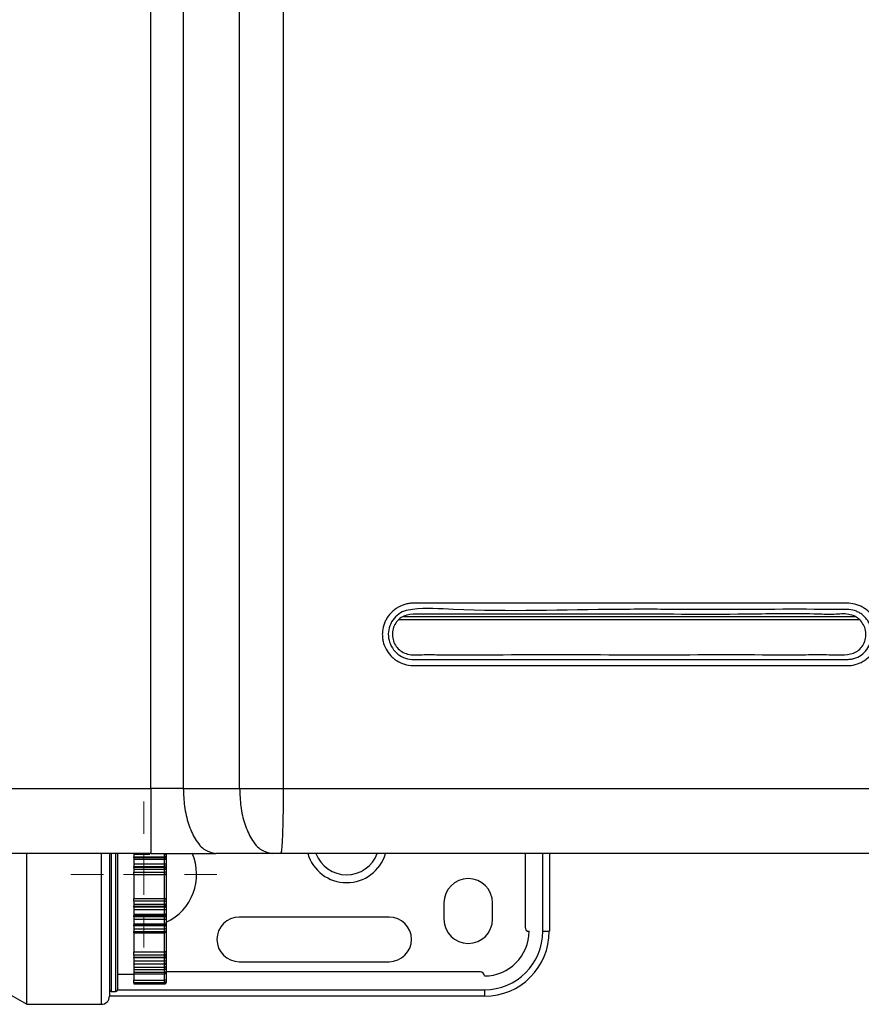
# Model space of a CAD drawing. Units: millimetres. Extents: x 802 to 8275, y -361 to 3416.
# Drawn here: x 2406 to 2510, y 1229 to 1350 of the extents above; entities that cross this region are included whole.
import ezdxf

# ---------------------------------------------------------------- set-up
doc = ezdxf.new("R2010")
doc.units = ezdxf.units.MM
doc.layers.add('Dimensions', color=8, linetype='Continuous', lineweight=13)

# ---------------------------------------------------------------- blocks, each defined once
blk = doc.blocks.new('SW_CENTERMARKSYMBOL_1')
at = {"layer": 'Dimensions', "color": 0}
for p, q in [((0, 1), (0, 1.8)), ((0, 0), (0, 0.5)), ((-1, 0), (-1.8, 0)), ((0, 0), (-0.5, 0)), ((0, 0), (0, -0.5)), ((0, 0), (0.5, 0)), ((1, 0), (1.8, 0)), ((0, -1), (0, -1.8))]:
    blk.add_line(p, q, dxfattribs=at)

msp = doc.modelspace()

# ---------------------------------------------------------------- linework, layer by layer
at = {"color": 7, "linetype": 'Continuous', "lineweight": 25}
for p, q in [((2422.14, 1255.64), (2422.14, 1857.78)), ((2426.14, 1857.78), (2426.14, 1255.64)), ((2433.08, 1255.64), (2433.08, 1857.78)), ((2438.46, 1857.78), (2438.46, 1255.64)), ((2340.41, 1255.64), (2422.14, 1255.64)), ((2426.14, 1255.64), (2433.08, 1255.64)), ((2433.08, 1255.64), (2438.46, 1255.64)), ((2422.14, 1247.64), (2340.41, 1247.64)), ((2406.82, 1229.04), (2406.82, 1247.68)), ((2417.03, 1247.69), (2417.03, 1230.04)), ((2418.03, 1247.67), (2418.03, 1243.54)), ((2420.03, 1247.56), (2422.02, 1247.56)), ((2420.03, 1247.56), (2420.03, 1247.24)), ((2420.03, 1247.24), (2423.83, 1247.24)), ((2420.03, 1247.11), (2420.03, 1247.24)), ((2423.83, 1247.11), (2420.03, 1247.11)), ((2420.03, 1247.11), (2420.03, 1246.94)), ((2420.03, 1246.94), (2423.83, 1246.94)), ((2420.03, 1246.94), (2420.03, 1246.36)), ((2423.83, 1247.24), (2423.83, 1247.56)), ((2423.83, 1247.11), (2423.83, 1247.24)), ((2423.83, 1246.94), (2423.83, 1247.11)), ((2423.83, 1246.36), (2423.83, 1246.94)), ((2424.03, 1247.57), (2424.03, 1247.32)), ((2424.03, 1247.32), (2424.03, 1246.94)), ((2424.03, 1246.94), (2424.03, 1246.8)), ((2424.03, 1246.8), (2424.03, 1246.39)), ((2437.08, 1247.64), (2430.14, 1247.64)), ((2438.15, 1247.64), (2437.08, 1247.64)), ((2468.29, 1247.64), (2468.29, 1238.54)), ((2471.29, 1247.64), (2471.29, 1238.04)), ((2420.03, 1246.36), (2423.83, 1246.36)), ((2420.03, 1246.36), (2420.03, 1246.05)), ((2420.03, 1246.05), (2423.83, 1246.05)), ((2420.03, 1245.92), (2420.03, 1246.05)), ((2423.83, 1245.92), (2420.03, 1245.92)), ((2420.03, 1245.92), (2420.03, 1245.72)), ((2420.03, 1245.72), (2423.83, 1245.72)), ((2420.03, 1245.72), (2420.03, 1245.34)), ((2423.83, 1246.05), (2423.83, 1246.36)), ((2423.83, 1245.92), (2423.83, 1246.05)), ((2423.83, 1245.72), (2423.83, 1245.92)), ((2423.83, 1245.34), (2423.83, 1245.72)), ((2424.03, 1246.39), (2424.03, 1246.15)), ((2424.03, 1246.15), (2424.03, 1245.76)), ((2424.03, 1245.76), (2424.03, 1245.6)), ((2424.03, 1245.6), (2424.03, 1245.31)), ((2420.03, 1245), (2420.03, 1245.34)), ((2420.03, 1245.34), (2423.83, 1245.34)), ((2423.83, 1245), (2420.03, 1245)), ((2420.03, 1245), (2420.03, 1244.4)), ((2420.03, 1244.4), (2420.03, 1242.69)), ((2423.83, 1245), (2423.83, 1245.34)), ((2423.83, 1242.09), (2423.83, 1245)), ((2424.03, 1245.31), (2424.03, 1245.19)), ((2424.03, 1245.19), (2424.03, 1241.89)), ((2418.03, 1243.54), (2418.03, 1230.84)), ((2420.03, 1242.69), (2420.03, 1242.09)), ((2420.03, 1242.09), (2423.83, 1242.09)), ((2420.03, 1241.75), (2420.03, 1242.09)), ((2423.83, 1241.75), (2423.83, 1242.09)), ((2423.83, 1241.75), (2420.03, 1241.75)), ((2420.03, 1241.75), (2420.03, 1241.37)), ((2420.03, 1241.37), (2423.83, 1241.37)), ((2420.03, 1241.37), (2420.03, 1241.16)), ((2420.03, 1241.16), (2423.83, 1241.16)), ((2420.03, 1241.03), (2420.03, 1241.16)), ((2423.83, 1241.03), (2420.03, 1241.03)), ((2420.03, 1241.03), (2420.03, 1240.73)), ((2420.03, 1240.73), (2423.83, 1240.73)), ((2420.03, 1240.73), (2420.03, 1240.15)), ((2423.83, 1241.37), (2423.83, 1241.75)), ((2423.83, 1241.16), (2423.83, 1241.37)), ((2423.83, 1241.03), (2423.83, 1241.16)), ((2423.83, 1240.73), (2423.83, 1241.03)), ((2423.83, 1240.15), (2423.83, 1240.73)), ((2424.03, 1241.89), (2424.03, 1241.78)), ((2424.03, 1241.78), (2424.03, 1241.48)), ((2424.03, 1241.48), (2424.03, 1241.32)), ((2424.03, 1241.32), (2424.03, 1240.93)), ((2424.03, 1240.93), (2424.03, 1240.7)), ((2424.03, 1240.7), (2424.03, 1240.28)), ((2458.28, 1241.54), (2458.28, 1239.54)), ((2464.29, 1239.54), (2464.29, 1241.54)), ((2420.03, 1240.15), (2423.83, 1240.15)), ((2420.03, 1240.15), (2420.03, 1239.97)), ((2420.03, 1239.97), (2423.83, 1239.97)), ((2420.03, 1239.84), (2420.03, 1239.97)), ((2423.83, 1239.84), (2420.03, 1239.84)), ((2420.03, 1239.84), (2420.03, 1239.52)), ((2420.03, 1239.52), (2423.83, 1239.52)), ((2420.03, 1239.52), (2420.03, 1238.96)), ((2423.83, 1239.97), (2423.83, 1240.15)), ((2423.83, 1239.84), (2423.83, 1239.97)), ((2423.83, 1239.52), (2423.83, 1239.84)), ((2423.83, 1238.96), (2423.83, 1239.52)), ((2424.03, 1240.28), (2424.03, 1240.15)), ((2424.03, 1240.15), (2424.03, 1239.76)), ((2424.03, 1239.76), (2424.03, 1239.52)), ((2424.03, 1239.52), (2424.03, 1239.11)), ((2451.53, 1239.79), (2433.03, 1239.79)), ((2420.03, 1238.96), (2423.83, 1238.96)), ((2420.03, 1238.96), (2420.03, 1238.82)), ((2420.03, 1238.82), (2423.83, 1238.82)), ((2420.03, 1238.7), (2420.03, 1238.82)), ((2423.83, 1238.7), (2420.03, 1238.7)), ((2420.03, 1238.7), (2420.03, 1238.36)), ((2420.03, 1238.36), (2423.83, 1238.36)), ((2420.03, 1238.36), (2420.03, 1238.02)), ((2423.83, 1238.82), (2423.83, 1238.96)), ((2423.83, 1238.7), (2423.83, 1238.82)), ((2423.83, 1238.36), (2423.83, 1238.7)), ((2423.83, 1238.02), (2423.83, 1238.36)), ((2424.03, 1239.11), (2424.03, 1239)), ((2424.03, 1239), (2424.03, 1238.64)), ((2424.03, 1238.64), (2424.03, 1238.38)), ((2424.03, 1238.38), (2424.03, 1238.11)), ((2420.03, 1238.02), (2423.83, 1238.02)), ((2420.03, 1237.86), (2420.03, 1238.02)), ((2420.03, 1237.9), (2420.03, 1236.52)), ((2420.03, 1237.86), (2423.83, 1237.86)), ((2424.03, 1238.11), (2424.03, 1238.06)), ((2424.03, 1238.06), (2424.03, 1235.39)), ((2470.49, 1238.04), (2471.29, 1238.04)), ((2420.03, 1236.52), (2420.03, 1235.52)), ((2420.03, 1235.52), (2423.83, 1235.52)), ((2420.03, 1235.12), (2420.03, 1235.52)), ((2423.83, 1235.12), (2420.03, 1235.12)), ((2420.03, 1235.12), (2420.03, 1234.85)), ((2420.03, 1234.85), (2423.83, 1234.85)), ((2420.03, 1234.85), (2423.83, 1234.85)), ((2420.03, 1234.85), (2420.03, 1234.85)), ((2420.03, 1234.76), (2420.03, 1234.85)), ((2423.83, 1234.76), (2420.03, 1234.76)), ((2420.03, 1234.76), (2420.03, 1234.41)), ((2423.83, 1235.12), (2423.83, 1235.52)), ((2423.83, 1234.85), (2423.83, 1235.12)), ((2423.83, 1234.85), (2423.83, 1234.85)), ((2423.83, 1234.76), (2423.83, 1234.85)), ((2423.83, 1234.41), (2423.83, 1234.76)), ((2424.03, 1235.39), (2424.03, 1235.26)), ((2424.03, 1235.26), (2424.03, 1235.05)), ((2424.03, 1235.05), (2424.03, 1235.05)), ((2424.03, 1235.05), (2424.03, 1234.78)), ((2424.03, 1234.78), (2424.03, 1234.51)), ((2420.03, 1234.41), (2423.83, 1234.41)), ((2420.03, 1234.41), (2420.03, 1234.03)), ((2420.03, 1234.03), (2423.83, 1234.03)), ((2420.03, 1233.99), (2420.03, 1234.03)), ((2423.83, 1233.99), (2420.03, 1233.99)), ((2420.03, 1233.99), (2420.03, 1233.64)), ((2420.03, 1233.64), (2423.83, 1233.64)), ((2420.03, 1233.64), (2420.03, 1233.32)), ((2423.83, 1234.03), (2423.83, 1234.41)), ((2423.83, 1233.64), (2423.83, 1233.99)), ((2423.83, 1233.32), (2423.83, 1233.64)), ((2424.03, 1234.51), (2424.03, 1234.24)), ((2424.03, 1234.24), (2424.03, 1234.03)), ((2424.03, 1234.03), (2424.03, 1233.76)), ((2424.03, 1233.76), (2424.03, 1233.53)), ((2424.03, 1233.53), (2424.03, 1233.39)), ((2433.03, 1234.29), (2451.53, 1234.29)), ((2418.03, 1232.74), (2420.03, 1232.74)), ((2420.03, 1233.32), (2423.83, 1233.32)), ((2420.03, 1233.32), (2420.03, 1232.99)), ((2420.03, 1232.99), (2423.83, 1232.99)), ((2420.03, 1232.99), (2420.03, 1232.81)), ((2420.03, 1232.81), (2423.83, 1232.81)), ((2420.03, 1232.78), (2420.03, 1232.81)), ((2420.03, 1232.78), (2423.83, 1232.78)), ((2420.03, 1232.78), (2420.03, 1232.02)), ((2423.83, 1232.81), (2423.83, 1232.99)), ((2424.03, 1233.39), (2424.03, 1233.13)), ((2424.03, 1233.13), (2424.03, 1232.99)), ((2462.78, 1233.04), (2424.03, 1233.04)), ((2424.03, 1232.99), (2424.03, 1232.98)), ((2424.03, 1232.98), (2424.03, 1232.01)), ((2403.36, 1231.04), (2406.82, 1229.04)), ((2420.03, 1232.02), (2423.83, 1232.02)), ((2420.03, 1231.7), (2420.03, 1232.02)), ((2423.83, 1231.7), (2420.03, 1231.7)), ((2420.03, 1231.7), (2420.03, 1231.65)), ((2420.03, 1231.65), (2423.83, 1231.65)), ((2420.03, 1231.65), (2420.03, 1231.58)), ((2420.03, 1231.58), (2423.83, 1231.58)), ((2420.03, 1231.58), (2420.03, 1231.55)), ((2420.03, 1231.55), (2423.83, 1231.55)), ((2423.83, 1231.7), (2423.83, 1232.02)), ((2423.83, 1231.65), (2423.83, 1231.7)), ((2423.83, 1231.55), (2423.83, 1231.58)), ((2424.03, 1232.01), (2424.03, 1231.9)), ((2424.03, 1231.9), (2424.03, 1231.85)), ((2424.03, 1231.85), (2424.03, 1231.77)), ((2424.03, 1231.77), (2424.03, 1231.75)), ((2463.28, 1230.04), (2417.03, 1230.04)), ((2417.23, 1230.64), (2417.83, 1230.64)), ((2463.28, 1230.84), (2463.28, 1230.04)), ((2406.82, 1229.04), (2416.03, 1229.04))]:
    msp.add_line(p, q, dxfattribs=at)
at = {"color": 8, "linetype": 'Continuous', "lineweight": 25}
for p, q in [((2452.7, 1276.47), (2509.54, 1276.47)), ((2453.29, 1276.87), (2508.97, 1276.87)), ((2416.03, 1229.04), (2416.03, 1247.65)), ((2417.23, 1247.7), (2417.23, 1230.64)), ((2417.83, 1243.54), (2417.83, 1247.65)), ((2470.49, 1238.04), (2470.49, 1247.64)), ((2417.83, 1230.64), (2417.83, 1243.54)), ((2423.83, 1237.86), (2423.83, 1238.02)), ((2423.83, 1235.52), (2423.83, 1237.86)), ((2423.83, 1233.99), (2423.83, 1234.03)), ((2423.83, 1232.99), (2423.83, 1233.32)), ((2423.83, 1232.78), (2423.83, 1232.81)), ((2423.83, 1232.02), (2423.83, 1232.78)), ((2423.83, 1231.58), (2423.83, 1231.65)), ((2418.03, 1230.84), (2463.28, 1230.84))]:
    msp.add_line(p, q, dxfattribs=at)
at = {"color": 7, "linetype": 'Continuous', "lineweight": 25, "flags": 128}
for points in [[(2424.03, 1247.32), (2424.03, 1247.31), (2424.01, 1247.29), (2424, 1247.28), (2423.97, 1247.27), (2423.94, 1247.25), (2423.91, 1247.25), (2423.87, 1247.24), (2423.83, 1247.24)], [(2424.03, 1246.15), (2424.03, 1246.13), (2424.01, 1246.12), (2424, 1246.1), (2423.97, 1246.08), (2423.94, 1246.07), (2423.91, 1246.06), (2423.87, 1246.06), (2423.83, 1246.05)], [(2424.03, 1240.93), (2424.03, 1240.95), (2424.01, 1240.97), (2424, 1240.99), (2423.97, 1241), (2423.94, 1241.02), (2423.91, 1241.02), (2423.87, 1241.03), (2423.83, 1241.03)], [(2424.03, 1239.76), (2424.03, 1239.78), (2424.01, 1239.79), (2424, 1239.81), (2423.97, 1239.82), (2423.94, 1239.83), (2423.91, 1239.84), (2423.87, 1239.84), (2423.83, 1239.84)], [(2424.03, 1238.64), (2424.03, 1238.65), (2424.01, 1238.66), (2424, 1238.67), (2423.97, 1238.68), (2423.94, 1238.69), (2423.91, 1238.69), (2423.87, 1238.7), (2423.83, 1238.7)], [(2424.03, 1238.11), (2424.03, 1238.09), (2424.01, 1238.07), (2424, 1238.06), (2423.97, 1238.04), (2423.94, 1238.03), (2423.91, 1238.02), (2423.87, 1238.02), (2423.83, 1238.02)], [(2424.03, 1235.39), (2424.03, 1235.42), (2424.01, 1235.44), (2424, 1235.46), (2423.97, 1235.48), (2423.94, 1235.5), (2423.91, 1235.51), (2423.87, 1235.52), (2423.83, 1235.52)]]:
    msp.add_lwpolyline(points, dxfattribs=at)
at = {"color": 8, "linetype": 'Continuous', "lineweight": 25, "flags": 128}
msp.add_lwpolyline([(2424.03, 1233.39), (2424.03, 1233.37), (2424.01, 1233.36), (2424, 1233.35), (2423.97, 1233.34), (2423.94, 1233.33), (2423.91, 1233.33), (2423.88, 1233.33)], dxfattribs=at)
at = {"color": 7, "linetype": 'Continuous', "lineweight": 25}
for centre, radius, start, end in [((2423.84, 1246.93), 0.188, 4.4039, 93.8115), ((2421.28, 1245.04), 6.5, 295.029, 23.8424), ((2423.85, 1245.74), 0.184, 6.6683, 95.3876), ((2423.88, 1244.98), 0.36, 65.2143, 97.7953), ((2423.83, 1245.2), 0.197, 269.1663, 359.1406), ((2461.28, 1241.54), 3, 0, 180), ((2423.83, 1241.89), 0.197, 0.8594, 90.8337), ((2423.88, 1242.11), 0.361, 262.2076, 294.7828), ((2423.85, 1241.35), 0.184, 264.6117, 353.3323), ((2423.84, 1240.16), 0.188, 266.1882, 355.5964), ((2433.03, 1237.04), 2.75, 90, 270), ((2451.53, 1237.04), 2.75, 270, 90), ((2461.28, 1239.54), 3, 180, 0), ((2423.84, 1239.01), 0.192, 267.5301, 357.2944), ((2468.79, 1238.54), 0.5, 180, 270), ((2423.83, 1238.06), 0.2, 270, 0), ((2463.28, 1238.04), 8, 270, 0), ((2463.28, 1238.04), 7.2, 270, 0), ((2463.28, 1238.04), 5.5, 270, 0), ((2423.85, 1235.29), 0.178, 261.8261, 348.3141), ((2423.83, 1235.05), 0.2, 270, 0), ((2423.88, 1235.25), 0.496, 264.2784, 287.6641), ((2423.88, 1234.26), 0.276, 260.0102, 303.4879), ((2423.84, 1233), 0.19, 266.9824, 356.625), ((2423.83, 1232.98), 0.2, 270, 0), ((2462.78, 1232.54), 0.5, 0, 90), ((2423.88, 1231.32), 0.706, 77.7043, 94.0412), ((2423.83, 1231.9), 0.199, 269.6145, 359.6087), ((2416.03, 1230.04), 1, 270, 0), ((2417.23, 1230.84), 0.2, 180, 270), ((2417.83, 1230.84), 0.2, 270, 0)]:
    msp.add_arc(centre, radius, start, end, dxfattribs=at)
at = {"color": 8, "linetype": 'Continuous', "lineweight": 25}
for radius, start, end in [(5, 196.3504, 343.5198), (4.03, 200.4228, 339.562)]:
    msp.add_arc((2446.28, 1249.04), radius, start, end, dxfattribs=at)
at = {"color": 7, "linetype": 'Continuous', "lineweight": 25}
for points, knots in [([(2487.46, 1278.49), (2490.23, 1278.49), (2493, 1278.49), (2498.53, 1278.5), (2501.3, 1278.5), (2504.75, 1278.5), (2505.44, 1278.49), (2506.48, 1278.49), (2506.83, 1278.49), (2507.34, 1278.49), (2507.52, 1278.49), (2507.86, 1278.49), (2508.04, 1278.5), (2508.55, 1278.48), (2508.9, 1278.41), (2509.39, 1278.25), (2509.55, 1278.19), (2509.86, 1278.04), (2510.02, 1277.95), (2510.45, 1277.67), (2510.71, 1277.44), (2511.17, 1276.91), (2511.36, 1276.62), (2511.58, 1276.15), (2511.65, 1275.99), (2511.75, 1275.66), (2511.79, 1275.49), (2511.89, 1274.98), (2511.9, 1274.63), (2511.85, 1274.11), (2511.82, 1273.94), (2511.74, 1273.6), (2511.69, 1273.43), (2511.51, 1272.95), (2511.34, 1272.64), (2510.93, 1272.08), (2510.69, 1271.83), (2510.28, 1271.51), (2510.13, 1271.42), (2509.83, 1271.24), (2509.68, 1271.16), (2509.2, 1270.96), (2508.86, 1270.87), (2508.35, 1270.81), (2508.18, 1270.8), (2507.84, 1270.8), (2507.67, 1270.8), (2506.15, 1270.8), (2504.79, 1270.8), (2502.07, 1270.8), (2500.71, 1270.8), (2496.63, 1270.8), (2493.91, 1270.8), (2485.75, 1270.8), (2480.31, 1270.8), (2469.42, 1270.8), (2463.97, 1270.8), (2457.84, 1270.8), (2457.16, 1270.8), (2456.14, 1270.8), (2455.8, 1270.8), (2455.29, 1270.8), (2455.03, 1270.8), (2454.78, 1270.8), (2454.61, 1270.8), (2454.52, 1270.8), (2454.1, 1270.81), (2453.76, 1270.86), (2453.11, 1271.06), (2452.8, 1271.2), (2452.37, 1271.46), (2452.23, 1271.56), (2451.97, 1271.77), (2451.84, 1271.89), (2451.5, 1272.26), (2451.3, 1272.54), (2450.98, 1273.14), (2450.86, 1273.46), (2450.75, 1273.95), (2450.72, 1274.12), (2450.69, 1274.46), (2450.68, 1274.63), (2450.7, 1275.13), (2450.76, 1275.47), (2450.92, 1275.95), (2450.98, 1276.11), (2451.12, 1276.42), (2451.2, 1276.57), (2451.47, 1277), (2451.69, 1277.26), (2452.06, 1277.6), (2452.2, 1277.71), (2452.47, 1277.9), (2452.62, 1277.98), (2453.07, 1278.22), (2453.39, 1278.33), (2453.88, 1278.44), (2454.05, 1278.47), (2454.39, 1278.5), (2454.56, 1278.5), (2460.19, 1278.5), (2465.65, 1278.5), (2473.83, 1278.5), (2476.56, 1278.5), (2480.65, 1278.5), (2482.01, 1278.5), (2484.05, 1278.49), (2485.08, 1278.49), (2486.27, 1278.49), (2486.86, 1278.49), (2487.12, 1278.49), (2487.29, 1278.49), (2487.37, 1278.49), (2487.46, 1278.49)], [0, 0, 0, 0, 0.0625, 0.0625, 0.125, 0.125, 0.140625, 0.140625, 0.148438, 0.148438, 0.152344, 0.152344, 0.15625, 0.15625, 0.164063, 0.164063, 0.167969, 0.167969, 0.171875, 0.171875, 0.179688, 0.179688, 0.1875, 0.1875, 0.191406, 0.191406, 0.195313, 0.195313, 0.203125, 0.203125, 0.207031, 0.207031, 0.210938, 0.210938, 0.21875, 0.21875, 0.226563, 0.226563, 0.230469, 0.230469, 0.234375, 0.234375, 0.242188, 0.242188, 0.246094, 0.246094, 0.25, 0.25, 0.28125, 0.28125, 0.3125, 0.3125, 0.375, 0.375, 0.5, 0.5, 0.625, 0.625, 0.640625, 0.640625, 0.648438, 0.648438, 0.652344, 0.654297, 0.654297, 0.65625, 0.65625, 0.664063, 0.664063, 0.671875, 0.671875, 0.675781, 0.675781, 0.679688, 0.679688, 0.6875, 0.6875, 0.695313, 0.695313, 0.699219, 0.699219, 0.703125, 0.703125, 0.710938, 0.710938, 0.714844, 0.714844, 0.71875, 0.71875, 0.726563, 0.726563, 0.730469, 0.730469, 0.734375, 0.734375, 0.742188, 0.742188, 0.746094, 0.746094, 0.75, 0.75, 0.875, 0.875, 0.9375, 0.9375, 0.96875, 0.96875, 0.984375, 0.992188, 0.996094, 0.998047, 0.998047, 1, 1, 1, 1]), ([(2487.42, 1277.73), (2484.89, 1277.74), (2475.58, 1277.78), (2464.57, 1277.34), (2455.74, 1277.95), (2453.37, 1277.58), (2452.46, 1277.03), (2451.79, 1276.22), (2451.42, 1275.23), (2451.4, 1274.17), (2451.74, 1273.17), (2452.38, 1272.33), (2453.27, 1271.76), (2454.04, 1271.57), (2454.46, 1271.56), (2454.54, 1271.56), (2454.54, 1271.56)], [0, 0, 0, 0, 0.178294, 0.656615, 0.775638, 0.800205, 0.824093, 0.84875, 0.872705, 0.897173, 0.92141, 0.945719, 0.970258, 0.994844, 0.999999, 1, 1, 1, 1]), ([(2451.93, 1274.4), (2451.93, 1274.65), (2451.93, 1275.16), (2452.21, 1275.89), (2452.68, 1276.5), (2453.54, 1277.1), (2454.98, 1277.17), (2457.08, 1277.14), (2460.42, 1277.15), (2468.41, 1277.14), (2480.69, 1277.18), (2493.86, 1277.06), (2502.45, 1277.25), (2506.34, 1277.06), (2507.89, 1277.26), (2508.96, 1276.92), (2509.6, 1276.48), (2510.06, 1275.86), (2510.32, 1275.14), (2510.36, 1274.36), (2510.15, 1273.61), (2509.74, 1272.96), (2508.96, 1272.3), (2507.55, 1272.08), (2505.47, 1272.18), (2502.09, 1272.13), (2494.03, 1272.17), (2481.6, 1272.12), (2468.28, 1272.19), (2459.59, 1272.1), (2455.68, 1272.18), (2454.12, 1272.05), (2453.08, 1272.49), (2452.5, 1272.99), (2452.08, 1273.65), (2451.98, 1274.15), (2451.93, 1274.4)], [0, 0, 0, 0, 0.006173, 0.01243, 0.018616, 0.024853, 0.037435, 0.05249, 0.076777, 0.119065, 0.248272, 0.377479, 0.44208, 0.458589, 0.473267, 0.479529, 0.485722, 0.491903, 0.49814, 0.504346, 0.510585, 0.516783, 0.522965, 0.534946, 0.550311, 0.574457, 0.617576, 0.748243, 0.87891, 0.944242, 0.960574, 0.975176, 0.981393, 0.987573, 0.993817, 1, 1, 1, 1]), ([(2454.54, 1271.56), (2455.19, 1271.56), (2455.85, 1271.56), (2457.17, 1271.56), (2457.83, 1271.56), (2459.81, 1271.56), (2461.13, 1271.56), (2465.08, 1271.56), (2467.72, 1271.56), (2475.63, 1271.56), (2480.9, 1271.56), (2491.44, 1271.56), (2496.71, 1271.56), (2503.29, 1271.56), (2504.6, 1271.56), (2506.58, 1271.56), (2507.23, 1271.56), (2507.97, 1271.56), (2508.06, 1271.56), (2508.22, 1271.57), (2508.3, 1271.58), (2508.54, 1271.61), (2508.7, 1271.64), (2509.18, 1271.78), (2509.47, 1271.92), (2510.01, 1272.29), (2510.25, 1272.52), (2510.65, 1273.04), (2510.8, 1273.33), (2510.96, 1273.8), (2511, 1273.96), (2511.06, 1274.28), (2511.07, 1274.44), (2511.08, 1274.77), (2511.07, 1274.94), (2511.02, 1275.26), (2510.98, 1275.42), (2510.88, 1275.73), (2510.82, 1275.88), (2510.67, 1276.17), (2510.59, 1276.31), (2510.4, 1276.58), (2510.29, 1276.71), (2510.06, 1276.94), (2509.94, 1277.04), (2509.68, 1277.23), (2509.53, 1277.32), (2509.24, 1277.47), (2509.09, 1277.53), (2508.63, 1277.68), (2508.3, 1277.73), (2507.97, 1277.73)], [0, 0, 0, 0, 0.03125, 0.03125, 0.0625, 0.0625, 0.125, 0.125, 0.25, 0.25, 0.5, 0.5, 0.75, 0.75, 0.8125, 0.8125, 0.84375, 0.84375, 0.847656, 0.847656, 0.851563, 0.851563, 0.859375, 0.859375, 0.875, 0.875, 0.890625, 0.890625, 0.90625, 0.90625, 0.914063, 0.914063, 0.921875, 0.921875, 0.929688, 0.929688, 0.9375, 0.9375, 0.945312, 0.945312, 0.953125, 0.953125, 0.960937, 0.960937, 0.96875, 0.96875, 0.976562, 0.976562, 0.984375, 0.984375, 1, 1, 1, 1]), ([(2507.97, 1277.73), (2507.97, 1277.73), (2507.6, 1277.73), (2502.07, 1277.75), (2495.2, 1277.73), (2488.72, 1277.73), (2487.42, 1277.73)], [0, 0, 0, 0, 0.000003, 0.053389, 0.810673, 1, 1, 1, 1]), ([(2426.14, 1255.64), (2425.54, 1255.64), (2424.88, 1255.64), (2423.53, 1255.64), (2422.83, 1255.64), (2422.14, 1255.64)], [0, 0, 0, 0, 0.5, 0.5, 1, 1, 1, 1]), ([(2422.14, 1255.64), (2422.14, 1255.17), (2422.14, 1254.68), (2422.14, 1253.69), (2422.14, 1253.19), (2422.14, 1252.21), (2422.14, 1251.72), (2422.14, 1250.81), (2422.14, 1250.38), (2422.14, 1249.6), (2422.14, 1249.25), (2422.14, 1248.65), (2422.14, 1248.4), (2422.14, 1248.01), (2422.14, 1247.87), (2422.14, 1247.69), (2422.14, 1247.64), (2422.14, 1247.64)], [0, 0, 0, 0, 0.125, 0.125, 0.25, 0.25, 0.375, 0.375, 0.5, 0.5, 0.625, 0.625, 0.75, 0.75, 0.875, 0.875, 1, 1, 1, 1]), ([(2426.14, 1255.64), (2426.17, 1254.9), (2426.23, 1253.37), (2426.74, 1251.19), (2427.6, 1249.27), (2428.78, 1247.9), (2429.7, 1247.73), (2430.14, 1247.64)], [0, 0, 0, 0, 0.176813, 0.36715, 0.563551, 0.790275, 1, 1, 1, 1]), ([(2433.08, 1255.64), (2433.11, 1254.9), (2433.17, 1253.37), (2433.68, 1251.19), (2434.54, 1249.27), (2435.72, 1247.9), (2436.64, 1247.73), (2437.08, 1247.64)], [0, 0, 0, 0, 0.176814, 0.36715, 0.56355, 0.790275, 1, 1, 1, 1]), ([(2438.46, 1255.64), (2438.46, 1255.17), (2438.46, 1254.68), (2438.45, 1253.69), (2438.44, 1253.19), (2438.43, 1252.21), (2438.42, 1251.72), (2438.4, 1250.81), (2438.38, 1250.38), (2438.35, 1249.6), (2438.34, 1249.25), (2438.3, 1248.65), (2438.28, 1248.4), (2438.25, 1248.01), (2438.23, 1247.87), (2438.19, 1247.69), (2438.17, 1247.64), (2438.15, 1247.64)], [0, 0, 0, 0, 0.125, 0.125, 0.25, 0.25, 0.375, 0.375, 0.5, 0.5, 0.625, 0.625, 0.75, 0.75, 0.875, 0.875, 1, 1, 1, 1]), ([(2422.14, 1247.64), (2422.78, 1247.64), (2424.14, 1247.64), (2426.18, 1247.64), (2428.23, 1247.64), (2429.5, 1247.64), (2430.14, 1247.64)], [0, 0, 0, 0, 0.230093, 0.486729, 0.743364, 1, 1, 1, 1]), ([(2423.83, 1247.56), (2423.88, 1247.56), (2423.94, 1247.56), (2424.01, 1247.57), (2424.03, 1247.57), (2424.03, 1247.57)], [0, 0, 0, 0, 0.5, 0.5, 1, 1, 1, 1]), ([(2423.83, 1246.94), (2423.88, 1246.94), (2423.94, 1246.92), (2424.01, 1246.87), (2424.03, 1246.84), (2424.03, 1246.8)], [0, 0, 0, 0, 0.5, 0.5, 1, 1, 1, 1]), ([(2581.6, 1247.64), (2580.41, 1247.64), (2578.03, 1247.64), (2574.46, 1247.64), (2570.88, 1247.64), (2567.31, 1247.64), (2563.74, 1247.64), (2560.16, 1247.64), (2556.58, 1247.64), (2553.01, 1247.64), (2549.43, 1247.64), (2545.85, 1247.64), (2542.27, 1247.64), (2538.69, 1247.64), (2535.11, 1247.64), (2531.53, 1247.64), (2527.95, 1247.64), (2524.37, 1247.64), (2520.78, 1247.64), (2517.2, 1247.64), (2513.61, 1247.64), (2510.03, 1247.64), (2506.44, 1247.64), (2502.85, 1247.64), (2499.26, 1247.64), (2495.68, 1247.64), (2492.09, 1247.64), (2488.5, 1247.64), (2484.91, 1247.64), (2481.31, 1247.64), (2477.72, 1247.64), (2474.13, 1247.64), (2470.53, 1247.64), (2466.94, 1247.64), (2463.34, 1247.64), (2459.75, 1247.64), (2456.15, 1247.64), (2452.55, 1247.64), (2448.95, 1247.64), (2445.35, 1247.64), (2441.75, 1247.64), (2439.35, 1247.64), (2438.15, 1247.64)], [0, 0, 0, 0, 0.025018, 0.050033, 0.075046, 0.100056, 0.125064, 0.150069, 0.175073, 0.200075, 0.225074, 0.250073, 0.27507, 0.300065, 0.32506, 0.350053, 0.375045, 0.400037, 0.425028, 0.450019, 0.47501, 0.5, 0.52499, 0.549981, 0.574972, 0.599963, 0.624955, 0.649947, 0.67494, 0.699935, 0.72493, 0.749927, 0.774926, 0.799925, 0.824927, 0.849931, 0.874936, 0.899944, 0.924954, 0.949967, 0.974982, 1, 1, 1, 1]), ([(2423.83, 1246.36), (2423.88, 1246.36), (2423.94, 1246.36), (2424.01, 1246.37), (2424.03, 1246.38), (2424.03, 1246.39)], [0, 0, 0, 0, 0.5, 0.5, 1, 1, 1, 1]), ([(2423.83, 1245.72), (2423.88, 1245.72), (2423.94, 1245.7), (2424.01, 1245.66), (2424.03, 1245.63), (2424.03, 1245.6)], [0, 0, 0, 0, 0.5, 0.5, 1, 1, 1, 1]), ([(2423.83, 1241.37), (2423.88, 1241.37), (2423.94, 1241.38), (2424.01, 1241.43), (2424.03, 1241.46), (2424.03, 1241.48)], [0, 0, 0, 0, 0.5, 0.5, 1, 1, 1, 1]), ([(2423.83, 1240.73), (2423.88, 1240.73), (2423.94, 1240.72), (2424.01, 1240.71), (2424.03, 1240.7), (2424.03, 1240.7)], [0, 0, 0, 0, 0.5, 0.5, 1, 1, 1, 1]), ([(2423.83, 1240.15), (2423.88, 1240.15), (2423.94, 1240.16), (2424.01, 1240.21), (2424.03, 1240.25), (2424.03, 1240.28)], [0, 0, 0, 0, 0.5, 0.5, 1, 1, 1, 1]), ([(2423.83, 1239.52), (2423.88, 1239.52), (2423.94, 1239.52), (2424.01, 1239.52), (2424.03, 1239.52), (2424.03, 1239.52)], [0, 0, 0, 0, 0.5, 0.5, 1, 1, 1, 1]), ([(2423.83, 1238.96), (2423.88, 1238.96), (2423.94, 1238.98), (2424.01, 1239.04), (2424.03, 1239.08), (2424.03, 1239.11)], [0, 0, 0, 0, 0.5, 0.5, 1, 1, 1, 1]), ([(2423.83, 1238.36), (2423.88, 1238.36), (2423.94, 1238.37), (2424.01, 1238.37), (2424.03, 1238.37), (2424.03, 1238.38)], [0, 0, 0, 0, 0.5, 0.5, 1, 1, 1, 1]), ([(2423.83, 1234.85), (2423.88, 1234.85), (2423.94, 1234.87), (2424.01, 1234.95), (2424.03, 1235), (2424.03, 1235.05)], [0, 0, 0, 0, 0.5, 0.5, 1, 1, 1, 1]), ([(2423.83, 1234.41), (2423.88, 1234.41), (2423.94, 1234.42), (2424.01, 1234.46), (2424.03, 1234.48), (2424.03, 1234.51)], [0, 0, 0, 0, 0.5, 0.5, 1, 1, 1, 1]), ([(2423.83, 1234.03), (2423.88, 1234.03), (2423.94, 1234.05), (2424.01, 1234.13), (2424.03, 1234.19), (2424.03, 1234.24)], [0, 0, 0, 0, 0.5, 0.5, 1, 1, 1, 1]), ([(2423.83, 1233.64), (2423.88, 1233.64), (2423.94, 1233.66), (2424.01, 1233.7), (2424.03, 1233.73), (2424.03, 1233.76)], [0, 0, 0, 0, 0.5, 0.5, 1, 1, 1, 1]), ([(2423.83, 1233.32), (2423.88, 1233.32), (2423.94, 1233.34), (2424.01, 1233.42), (2424.03, 1233.48), (2424.03, 1233.53)], [0, 0, 0, 0, 0.5, 0.5, 1, 1, 1, 1]), ([(2423.83, 1232.99), (2423.88, 1232.99), (2423.94, 1233.01), (2424.01, 1233.06), (2424.03, 1233.09), (2424.03, 1233.13)], [0, 0, 0, 0, 0.5, 0.5, 1, 1, 1, 1]), ([(2423.83, 1231.65), (2423.88, 1231.65), (2423.94, 1231.67), (2424.01, 1231.75), (2424.03, 1231.8), (2424.03, 1231.85)], [0, 0, 0, 0, 0.5, 0.5, 1, 1, 1, 1]), ([(2423.83, 1231.58), (2423.88, 1231.58), (2423.94, 1231.6), (2424.01, 1231.67), (2424.03, 1231.72), (2424.03, 1231.77)], [0, 0, 0, 0, 0.5, 0.5, 1, 1, 1, 1]), ([(2423.83, 1231.55), (2423.88, 1231.55), (2423.94, 1231.57), (2424.01, 1231.65), (2424.03, 1231.7), (2424.03, 1231.75)], [0, 0, 0, 0, 0.5, 0.5, 1, 1, 1, 1])]:
    msp.add_open_spline(points, degree=3, knots=knots, dxfattribs=at)
msp.add_open_spline([(2438.46, 1255.64), (2486.69, 1255.64), (2534.84, 1255.64), (2582.67, 1255.64)], degree=3, dxfattribs=at)

# ---------------------------------------------------------------- block references
at = {"layer": 'Dimensions', "xscale": 5.000675489283277, "yscale": 5.000675489283277, "zscale": 5.000675489283277}
msp.add_blockref('SW_CENTERMARKSYMBOL_1', (2421.28, 1245.04), dxfattribs=at)

doc.saveas('drawing.dxf')
